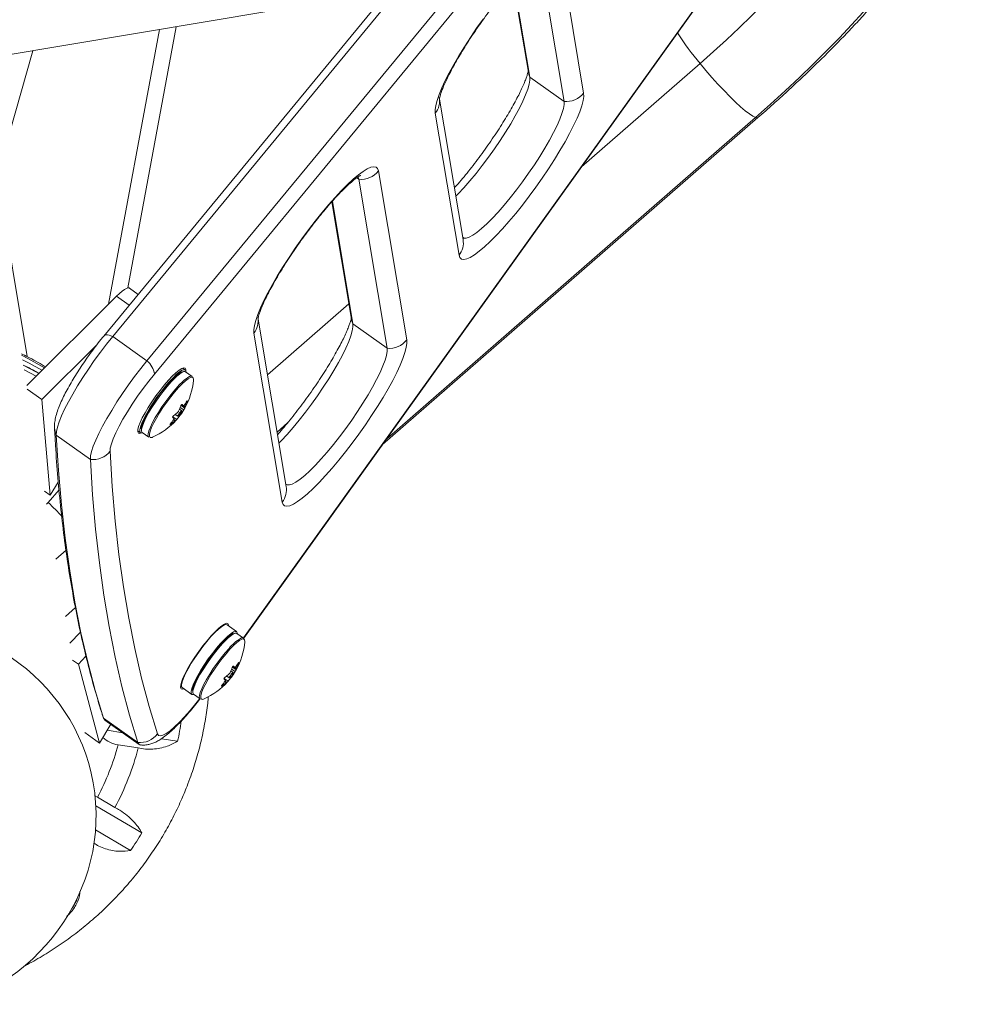
# Model space of a CAD drawing. Units: millimetres. Extents: x -16 to 482, y 0 to 645.
# Drawn here: x 290 to 301, y 96 to 108 of the extents above; entities that cross this region are included whole.
import ezdxf

# ---------------------------------------------------------------- set-up
doc = ezdxf.new("R2010")
doc.units = ezdxf.units.MM
doc.header["$LTSCALE"] = 20
doc.layers.add('CONTOUR', color=7, linetype='Continuous')

msp = doc.modelspace()

# ---------------------------------------------------------------- linework, layer by layer
at = {"layer": 'CONTOUR', "linetype": 'Continuous', "lineweight": 15}
for p, q in [((298.59866, 113.3172), (290.98392, 104.0792)), ((298.70501, 113.31329), (291.09027, 104.07529)), ((299.10497, 113.02792), (291.49023, 103.78992)), ((299.19156, 112.8728), (291.57682, 103.6348)), ((292.61868, 100.54461), (299.40221, 110.01684)), ((292.62208, 100.54185), (299.39836, 110.00395)), ((296.32019, 108.58711), (296.59843, 106.92443)), ((296.09055, 108.48945), (296.36879, 106.82676)), ((295.77494, 108.22577), (295.95186, 107.16852)), ((295.78128, 108.23285), (295.96883, 107.11212)), ((292.96067, 107.88963), (289.44653, 107.30156)), ((291.03967, 104.45298), (291.63551, 107.66787)), ((291.83221, 107.70079), (291.26549, 104.64303)), ((289.70613, 105.84429), (290.15545, 107.42019)), ((297.96107, 107.26965), (296.57469, 106.06111)), ((296.36879, 106.82676), (295.96883, 107.11212)), ((295.18813, 105.20911), (294.91295, 106.85352)), ((294.24494, 102.80794), (298.63738, 106.63696)), ((298.60775, 106.6374), (294.29502, 102.87787)), ((295.14151, 105.02516), (294.86327, 106.68785)), ((290.08944, 103.83841), (289.73615, 105.94958)), ((294.19797, 106.0125), (294.52895, 104.03469)), ((293.96834, 105.91483), (293.94392, 105.93225)), ((293.96834, 105.91483), (294.29931, 103.93702)), ((293.65272, 105.65115), (293.88238, 104.27878)), ((293.65907, 105.65823), (293.89935, 104.22238)), ((291.38666, 104.5678), (291.28522, 104.64018)), ((290.08262, 103.50044), (291.13438, 104.54725)), ((291.13438, 104.54725), (291.28257, 104.44152)), ((293.85269, 104.45621), (292.90003, 103.62576)), ((293.11865, 102.31937), (292.79073, 104.2789)), ((294.29931, 103.93702), (293.89935, 104.22238)), ((293.07202, 102.13542), (292.74105, 104.11323)), ((291.49023, 103.78992), (291.09027, 104.07529)), ((290.26043, 103.33569), (290.89589, 103.96816)), ((290.05179, 103.68464), (290.19344, 103.61075)), ((291.93776, 103.68255), (291.90638, 103.70494)), ((292.01915, 103.60746), (291.94221, 103.66236)), ((290.08982, 103.45742), (290.26043, 103.33569)), ((290.35617, 102.21711), (290.26043, 103.33569)), ((291.96011, 103.31228), (291.95612, 103.31513)), ((291.89749, 103.20474), (291.87088, 103.22373)), ((291.92066, 103.21548), (291.87951, 103.24484)), ((291.88132, 103.16956), (291.88689, 103.16558)), ((291.8887, 103.26802), (291.93288, 103.2365)), ((291.93173, 103.24264), (291.89093, 103.27175)), ((291.89592, 103.27746), (291.91719, 103.26229)), ((291.89594, 103.27748), (291.91702, 103.26245)), ((291.91879, 103.26245), (291.93475, 103.25106)), ((291.79173, 103.135), (291.83784, 103.10211)), ((291.81513, 103.0873), (291.80012, 103.09801)), ((291.82122, 103.09157), (291.80413, 103.10377)), ((291.82158, 103.16292), (291.85211, 103.14114)), ((291.87769, 103.15298), (291.87183, 103.15716)), ((293.13562, 103.06317), (293.01218, 102.95557)), ((291.38202, 102.97), (291.41339, 102.94761)), ((291.43394, 102.94997), (291.51088, 102.89507)), ((291.76268, 103.05073), (291.76687, 103.04774)), ((290.82817, 102.63499), (290.42821, 102.92036)), ((290.45236, 102.37037), (290.35617, 102.21711)), ((290.2894, 102.26475), (290.35617, 102.21711)), ((290.33474, 102.13012), (290.46117, 102.27825)), ((290.31485, 102.11266), (290.33474, 102.13012)), ((290.54287, 101.57095), (290.42299, 101.46645)), ((290.65368, 100.89959), (290.53514, 100.79626)), ((292.30761, 100.63825), (292.30221, 100.62678)), ((292.5385, 100.61883), (292.42631, 100.69888)), ((290.58733, 100.48442), (290.71183, 100.61333)), ((292.25239, 100.57559), (292.24925, 100.57783)), ((292.61989, 100.54375), (292.54296, 100.59864)), ((290.6871, 100.23799), (290.7765, 100.33055)), ((290.62063, 100.28541), (290.6871, 100.23799)), ((290.93296, 99.3151), (290.6871, 100.23799)), ((292.5214, 100.15176), (292.48025, 100.18112)), ((292.48944, 100.2043), (292.53363, 100.17278)), ((292.53247, 100.17892), (292.49167, 100.20803)), ((292.49667, 100.21374), (292.51793, 100.19857)), ((292.49669, 100.21376), (292.51776, 100.19873)), ((292.51953, 100.19873), (292.5355, 100.18734)), ((292.56085, 100.24856), (292.55686, 100.25141)), ((291.92974, 100.10475), (291.92066, 100.0959)), ((291.9588, 100.17075), (291.96195, 100.16851)), ((292.39248, 100.07128), (292.43858, 100.03839)), ((292.42232, 100.0992), (292.45285, 100.07742)), ((292.49823, 100.14103), (292.47163, 100.16001)), ((292.47844, 100.08926), (292.47257, 100.09345)), ((292.48206, 100.10584), (292.48764, 100.10186)), ((291.90195, 99.96394), (292.01414, 99.88389)), ((292.36342, 99.98701), (292.36761, 99.98402)), ((292.41587, 100.02358), (292.40086, 100.03429)), ((292.42196, 100.02785), (292.40487, 100.04005)), ((292.03468, 99.88625), (292.11162, 99.83136)), ((290.97381, 99.62999), (290.98584, 99.60152)), ((290.97381, 99.62997), (290.98275, 99.60654)), ((291.38271, 99.32118), (290.98275, 99.60654)), ((291.06692, 99.53486), (290.93296, 99.3151)), ((290.99805, 99.584), (291.39802, 99.29864)), ((290.76267, 99.43661), (290.93296, 99.3151)), ((291.20587, 99.43573), (291.02386, 99.46422)), ((291.84878, 99.33509), (291.65886, 99.36482)), ((291.15212, 99.29348), (291.38737, 99.25665)), ((290.9121, 98.67998), (290.87699, 98.69699)), ((291.11496, 98.56039), (290.9121, 98.67998)), ((290.89147, 98.58093), (291.42961, 98.2637)), ((291.2979, 98.05685), (290.88805, 98.29846))]:
    msp.add_line(p, q, dxfattribs=at)
at = {"layer": 'CONTOUR', "linetype": 'Continuous', "lineweight": 15, "flags": 128}
for points in [[(299.71896, 109.53162), (299.72257, 109.47313), (299.71524, 109.40646), (299.697, 109.33188), (299.66791, 109.24972), (299.62812, 109.16033), (299.57778, 109.0641), (299.51712, 108.96142), (299.44639, 108.85275), (299.36589, 108.73855), (299.27598, 108.61931), (299.17703, 108.49553), (299.06947, 108.36776), (298.95376, 108.23653), (298.8304, 108.1024), (298.69991, 107.96596), (298.56286, 107.82779), (298.41982, 107.68848), (298.27142, 107.54861), (298.11828, 107.40881), (297.96107, 107.26965)], [(300.77131, 109.42136), (300.77591, 109.35634), (300.76938, 109.28297), (300.75173, 109.2015), (300.72303, 109.11223), (300.68339, 109.01547), (300.63294, 108.91157), (300.57185, 108.80088), (300.50036, 108.68381), (300.4187, 108.56076), (300.32718, 108.43218), (300.2261, 108.29851), (300.11584, 108.16024), (299.99677, 108.01784), (299.86933, 107.87183), (299.73396, 107.72272), (299.59114, 107.57104), (299.44138, 107.41732), (299.28521, 107.26211), (299.12318, 107.10596), (298.95586, 106.94943), (298.78384, 106.79305), (298.60775, 106.6374)], [(294.86327, 106.68785), (294.86192, 106.727), (294.86913, 106.77682), (294.88481, 106.83673), (294.90877, 106.90603), (294.94075, 106.9839), (294.98035, 107.06944), (295.02713, 107.16164), (295.08052, 107.25942), (295.13991, 107.36162), (295.20459, 107.46707), (295.27382, 107.57451), (295.34677, 107.68269), (295.42259, 107.79034)], [(297.96107, 107.26965), (298.02886, 107.18856), (298.09901, 107.10775), (298.17009, 107.02887), (298.24064, 106.95352), (298.30924, 106.88323), (298.37448, 106.81945), (298.43504, 106.76345), (298.48969, 106.7164), (298.53731, 106.67923), (298.57693, 106.65272), (298.60775, 106.6374)], [(295.96883, 107.11212), (295.96961, 107.07566), (295.96165, 107.02834), (295.94507, 106.97086), (295.92009, 106.90406), (295.8871, 106.82891), (295.84657, 106.7465), (295.79908, 106.65805), (295.74534, 106.56483), (295.68613, 106.46821), (295.6223, 106.3696), (295.5548, 106.27043), (295.48461, 106.17215), (295.41274, 106.07619), (295.34025, 105.98396), (295.26819, 105.8968), (295.19762, 105.81597), (295.12956, 105.74266), (295.10335, 105.71577)], [(295.96883, 107.11212), (295.96961, 107.07566), (295.96165, 107.02834), (295.94507, 106.97086), (295.92009, 106.90406), (295.8871, 106.82891), (295.84657, 106.7465), (295.79908, 106.65805), (295.74534, 106.56483), (295.68613, 106.46821), (295.6223, 106.3696), (295.5548, 106.27043), (295.48461, 106.17215), (295.41274, 106.07619), (295.34025, 105.98396), (295.26819, 105.8968), (295.19762, 105.81597), (295.12956, 105.74266), (295.10335, 105.71577)], [(295.95186, 107.16852), (295.95796, 107.14182), (295.96883, 107.11212)], [(296.59843, 106.92443), (296.59978, 106.88528), (296.59257, 106.83546), (296.57689, 106.77555), (296.55293, 106.70625), (296.52095, 106.62837), (296.48134, 106.54283), (296.43457, 106.45064), (296.38118, 106.35286), (296.32179, 106.25065), (296.2571, 106.14521), (296.18788, 106.03777), (296.11493, 105.92959), (296.03911, 105.82194), (295.9613, 105.71608), (295.88243, 105.61326), (295.8034, 105.51467), (295.72516, 105.42148), (295.64862, 105.33478), (295.57467, 105.25558), (295.50418, 105.18481), (295.43798, 105.1233), (295.37685, 105.07178), (295.3215, 105.03084), (295.27258, 105.00097), (295.23066, 104.98252), (295.19623, 104.9757), (295.16971, 104.9806), (295.1514, 104.99715), (295.14151, 105.02516)], [(296.36879, 106.82676), (296.36958, 106.79029), (296.36162, 106.74297), (296.34503, 106.6855), (296.32006, 106.61869), (296.28706, 106.54354), (296.24653, 106.46114), (296.19904, 106.37268), (296.1453, 106.27947), (296.08609, 106.18285), (296.02227, 106.08423), (295.95477, 105.98506), (295.88457, 105.88678), (295.8127, 105.79083), (295.74021, 105.6986), (295.66815, 105.61143), (295.59758, 105.53061), (295.52952, 105.4573), (295.46497, 105.39258), (295.40487, 105.33739), (295.35009, 105.29253), (295.30143, 105.25866), (295.25961, 105.23628), (295.22523, 105.22571), (295.19879, 105.2271), (295.18347, 105.23698)], [(296.36879, 106.82676), (296.36958, 106.79029), (296.36162, 106.74297), (296.34503, 106.6855), (296.32006, 106.61869), (296.28706, 106.54354), (296.24653, 106.46114), (296.19904, 106.37268), (296.1453, 106.27947), (296.08609, 106.18285), (296.02227, 106.08423), (295.95477, 105.98506), (295.88457, 105.88678), (295.8127, 105.79083), (295.74021, 105.6986), (295.66815, 105.61143), (295.59758, 105.53061), (295.52952, 105.4573), (295.46497, 105.39258), (295.40487, 105.33739), (295.35009, 105.29253), (295.30143, 105.25866), (295.25961, 105.23628), (295.22523, 105.22571), (295.19879, 105.2271), (295.18347, 105.23698)], [(298.60775, 106.6374), (298.62913, 106.63358), (298.63739, 106.63697)], [(292.74105, 104.11323), (292.7397, 104.15238), (292.74691, 104.2022), (292.76259, 104.26211), (292.78656, 104.33141), (292.81853, 104.40929), (292.85814, 104.49482), (292.90491, 104.58702), (292.9583, 104.6848), (293.01769, 104.78701), (293.08238, 104.89245), (293.1516, 104.99989), (293.22455, 105.10807), (293.30037, 105.21572), (293.37818, 105.32158), (293.45705, 105.4244), (293.53608, 105.52299), (293.61432, 105.61618), (293.69086, 105.70288), (293.76481, 105.78208), (293.8353, 105.85285), (293.9015, 105.91436), (293.96263, 105.96588), (294.01798, 106.00681), (294.0669, 106.03668), (294.10882, 106.05514), (294.14325, 106.06195), (294.16977, 106.05706), (294.18808, 106.04051), (294.19797, 106.0125)], [(293.95041, 105.94836), (293.95882, 105.93991), (293.96834, 105.91483)], [(293.95635, 105.943), (293.95882, 105.93991), (293.96834, 105.91483)], [(291.13438, 104.54725), (291.16787, 104.57908), (291.1984, 104.60499), (291.22545, 104.62455), (291.24854, 104.6374), (291.2673, 104.64333), (291.28139, 104.64225), (291.28522, 104.64018)], [(293.89935, 104.22238), (293.90013, 104.18592), (293.89217, 104.1386), (293.87558, 104.08112), (293.85061, 104.01432), (293.81762, 103.93917), (293.77708, 103.85677), (293.7296, 103.76831), (293.67586, 103.67509), (293.61664, 103.57847), (293.55282, 103.47986), (293.48532, 103.38069), (293.41512, 103.28241), (293.34325, 103.18645), (293.27076, 103.09422), (293.19871, 103.00706), (293.12814, 102.92623), (293.06008, 102.85292), (293.03386, 102.82603)], [(293.89935, 104.22238), (293.90013, 104.18592), (293.89217, 104.1386), (293.87558, 104.08112), (293.85061, 104.01432), (293.81762, 103.93917), (293.77708, 103.85677), (293.7296, 103.76831), (293.67586, 103.67509), (293.61664, 103.57847), (293.55282, 103.47986), (293.48532, 103.38069), (293.41512, 103.28241), (293.34325, 103.18645), (293.27076, 103.09422), (293.19871, 103.00706), (293.12814, 102.92623), (293.06008, 102.85292), (293.03386, 102.82603)], [(293.88238, 104.27878), (293.88847, 104.25208), (293.89935, 104.22238)], [(290.98391, 104.0792), (290.98769, 104.08302), (290.99802, 104.08901), (291.0114, 104.0921), (291.02762, 104.09225), (291.04639, 104.08946), (291.06739, 104.08377), (291.09027, 104.07529)], [(290.42821, 102.92036), (290.43081, 102.96126), (290.44221, 103.01285), (290.46223, 103.07438), (290.49058, 103.14495), (290.52683, 103.2235), (290.57046, 103.30889), (290.62083, 103.39986), (290.67719, 103.49507), (290.73872, 103.59313), (290.80451, 103.69258), (290.87359, 103.79197), (290.94494, 103.88984), (291.01752, 103.98474), (291.09027, 104.07529)], [(290.42821, 102.92036), (290.43081, 102.96126), (290.44221, 103.01285), (290.46223, 103.07438), (290.49058, 103.14495), (290.52683, 103.2235), (290.57046, 103.30889), (290.62083, 103.39986), (290.67719, 103.49507), (290.73872, 103.59313), (290.80451, 103.69258), (290.87359, 103.79197), (290.94494, 103.88984), (291.01752, 103.98474), (291.09027, 104.07529)], [(294.52895, 104.03469), (294.53029, 103.99554), (294.52309, 103.94572), (294.50741, 103.88581), (294.48344, 103.81651), (294.45147, 103.73863), (294.41186, 103.65309), (294.36509, 103.5609), (294.31169, 103.46312), (294.25231, 103.36091), (294.18762, 103.25547), (294.1184, 103.14803), (294.04545, 103.03985), (293.96962, 102.9322), (293.89182, 102.82634), (293.81294, 102.72352), (293.73392, 102.62493), (293.65568, 102.53174), (293.57913, 102.44504), (293.50519, 102.36584), (293.4347, 102.29507), (293.3685, 102.23356), (293.30737, 102.18204), (293.25201, 102.1411), (293.20309, 102.11123), (293.16117, 102.09278), (293.12675, 102.08596), (293.10023, 102.09086), (293.08191, 102.10741), (293.07202, 102.13542)], [(294.29931, 103.93702), (294.30009, 103.90055), (294.29213, 103.85324), (294.27554, 103.79576), (294.25057, 103.72896), (294.21758, 103.6538), (294.17704, 103.5714), (294.12956, 103.48294), (294.07582, 103.38973), (294.01661, 103.29311), (293.95278, 103.19449), (293.88528, 103.09532), (293.81508, 102.99704), (293.74322, 102.90109), (293.67073, 102.80886), (293.59867, 102.72169), (293.5281, 102.64087), (293.46004, 102.56756), (293.39549, 102.50284), (293.33538, 102.44765), (293.28061, 102.40279), (293.23195, 102.36893), (293.19012, 102.34654), (293.15574, 102.33597), (293.1293, 102.33736), (293.11398, 102.34724)], [(294.29931, 103.93702), (294.30009, 103.90055), (294.29213, 103.85324), (294.27554, 103.79576), (294.25057, 103.72896), (294.21758, 103.6538), (294.17704, 103.5714), (294.12956, 103.48294), (294.07582, 103.38973), (294.01661, 103.29311), (293.95278, 103.19449), (293.88528, 103.09532), (293.81508, 102.99704), (293.74322, 102.90109), (293.67073, 102.80886), (293.59867, 102.72169), (293.5281, 102.64087), (293.46004, 102.56756), (293.39549, 102.50284), (293.33538, 102.44765), (293.28061, 102.40279), (293.23195, 102.36893), (293.19012, 102.34654), (293.15574, 102.33597), (293.1293, 102.33736), (293.11398, 102.34724)], [(290.29144, 103.70828), (290.10218, 103.81409), (290.0234, 103.85431)], [(290.26129, 103.67827), (290.11103, 103.76117), (290.03226, 103.80139)], [(290.82817, 102.63499), (290.83078, 102.67589), (290.84217, 102.72749), (290.86219, 102.78902), (290.89054, 102.85958), (290.92679, 102.93813), (290.97043, 103.02352), (291.02079, 103.11449), (291.07715, 103.20971), (291.13868, 103.30776), (291.20447, 103.40722), (291.27355, 103.50661), (291.3449, 103.60448), (291.41749, 103.69938), (291.49023, 103.78992)], [(290.82817, 102.63499), (290.83078, 102.67589), (290.84217, 102.72749), (290.86219, 102.78902), (290.89054, 102.85958), (290.92679, 102.93813), (290.97043, 103.02352), (291.02079, 103.11449), (291.07715, 103.20971), (291.13868, 103.30776), (291.20447, 103.40722), (291.27355, 103.50661), (291.3449, 103.60448), (291.41749, 103.69938), (291.49023, 103.78992)], [(290.04294, 103.73756), (290.19087, 103.66023), (290.22442, 103.64158)], [(291.57682, 103.6348), (291.51031, 103.55167), (291.44417, 103.46414), (291.37971, 103.37396), (291.31823, 103.28294), (291.26095, 103.19288), (291.20902, 103.1056), (291.16347, 103.02285), (291.12523, 102.94627), (291.09506, 102.8774), (291.07356, 102.81763), (291.06115, 102.76813), (291.0581, 102.72992)], [(291.38268, 102.95787), (291.38347, 102.98421), (291.39276, 103.02087), (291.41028, 103.06673), (291.43548, 103.1204), (291.46761, 103.18025), (291.50569, 103.24447), (291.54856, 103.31109), (291.59491, 103.3781), (291.64335, 103.44346), (291.6924, 103.50518), (291.74056, 103.56139), (291.78638, 103.61038), (291.82846, 103.65067), (291.86553, 103.68102), (291.89645, 103.70051), (291.92029, 103.70856), (291.93633, 103.70492), (291.94407, 103.6897), (291.94446, 103.67289)], [(291.94653, 103.65928), (291.94627, 103.66417), (291.93986, 103.68076), (291.92505, 103.68575), (291.90233, 103.67897), (291.87241, 103.66065), (291.83625, 103.63136), (291.79499, 103.59203), (291.74993, 103.54391), (291.70252, 103.48853), (291.65425, 103.42765), (291.60666, 103.36319), (291.56126, 103.29721), (291.51948, 103.2318), (291.48266, 103.16902), (291.45196, 103.11089), (291.42836, 103.05923), (291.4126, 103.01569), (291.40519, 102.98166), (291.40635, 102.9582), (291.41607, 102.94607), (291.43402, 102.94565), (291.43826, 102.94689)], [(291.75726, 103.54243), (291.71181, 103.49051), (291.66514, 103.43262), (291.61882, 103.37073), (291.57443, 103.30694), (291.53349, 103.24343), (291.49738, 103.18235), (291.46735, 103.1258), (291.4444, 103.0757), (291.42933, 103.03374), (291.42264, 103.00137), (291.42231, 102.99413)], [(291.77278, 103.54193), (291.72703, 103.48972), (291.68002, 103.43162), (291.63328, 103.36948), (291.58829, 103.30531), (291.54651, 103.24116), (291.50929, 103.1791), (291.4778, 103.12113), (291.45308, 103.0691), (291.43591, 103.0247), (291.42685, 102.98934), (291.42589, 102.98211)], [(292.03038, 103.58835), (292.03034, 103.58843), (292.01866, 103.59679), (291.99916, 103.59379), (291.97248, 103.57955), (291.93946, 103.55451), (291.90118, 103.51949), (291.85887, 103.4756)], [(292.03356, 103.56416), (292.03383, 103.569), (292.03038, 103.58835)], [(291.84972, 103.48704), (291.80397, 103.43483), (291.75696, 103.37672), (291.71022, 103.31458), (291.66523, 103.25041), (291.62345, 103.18627), (291.58623, 103.12421), (291.55474, 103.06624), (291.53002, 103.01421), (291.51285, 102.9698), (291.50378, 102.93444), (291.50283, 102.92721)], [(291.85887, 103.4756), (291.81387, 103.42426), (291.76765, 103.36711), (291.72168, 103.30601), (291.67744, 103.2429), (291.63635, 103.17981), (291.59974, 103.11879), (291.56878, 103.06177), (291.54447, 103.01061), (291.52758, 102.96694), (291.51867, 102.93217), (291.51781, 102.90864)], [(291.86723, 103.15189), (291.8763, 103.16276), (291.88515, 103.17518), (291.89241, 103.18725), (291.89699, 103.19715), (291.8982, 103.20336), (291.89584, 103.20495), (291.89028, 103.20165), (291.88236, 103.19399), (291.87329, 103.18312), (291.86445, 103.17071), (291.85718, 103.15863), (291.8526, 103.14873), (291.85139, 103.14252), (291.85375, 103.14094), (291.85931, 103.14423), (291.86723, 103.15189)], [(291.42471, 102.94441), (291.40646, 102.939), (291.39042, 102.94265), (291.38268, 102.95787)], [(290.98275, 99.60654), (290.88556, 99.92815), (290.79725, 100.2615), (290.71782, 100.60654), (290.64729, 100.96325), (290.58565, 101.33158), (290.53292, 101.7115), (290.4891, 102.10296), (290.45419, 102.50593), (290.42821, 102.92036)], [(290.98275, 99.60654), (290.88556, 99.92815), (290.79725, 100.2615), (290.71782, 100.60654), (290.64729, 100.96325), (290.58565, 101.33158), (290.53292, 101.7115), (290.4891, 102.10296), (290.45419, 102.50593), (290.42821, 102.92036)], [(291.51781, 102.90864), (291.51801, 102.90741), (291.52538, 102.89364)], [(291.0581, 102.72992), (291.08404, 102.31613), (291.11889, 101.91378), (291.16264, 101.52293), (291.21529, 101.1436), (291.27684, 100.77583), (291.34726, 100.41968), (291.42657, 100.07517), (291.51475, 99.74234), (291.61178, 99.42123)], [(291.38271, 99.32118), (291.28553, 99.64279), (291.19721, 99.97613), (291.11778, 100.32117), (291.04725, 100.67788), (290.98561, 101.04621), (290.93288, 101.42613), (290.88906, 101.8176), (290.85415, 102.22056), (290.82817, 102.63499)], [(291.38271, 99.32118), (291.28553, 99.64279), (291.19721, 99.97613), (291.11778, 100.32117), (291.04725, 100.67788), (290.98561, 101.04621), (290.93288, 101.42613), (290.88906, 101.8176), (290.85415, 102.22056), (290.82817, 102.63499)], [(291.88344, 99.96549), (291.88422, 99.99183), (291.89351, 100.02849), (291.91103, 100.07435), (291.93623, 100.12802), (291.96836, 100.18788), (292.00644, 100.25209), (292.04931, 100.31871), (292.09567, 100.38572), (292.1441, 100.45108), (292.19315, 100.5128), (292.24131, 100.56902), (292.28713, 100.61801), (292.32921, 100.65829), (292.36628, 100.68864), (292.3972, 100.70814), (292.42105, 100.71619), (292.43708, 100.71255), (292.44482, 100.69732), (292.44549, 100.68519)], [(292.42631, 100.69888), (292.41361, 100.70207), (292.39089, 100.6953), (292.36097, 100.67697), (292.3248, 100.64768), (292.28354, 100.60835), (292.23849, 100.56024), (292.19107, 100.50486), (292.14281, 100.44398), (292.09522, 100.37952), (292.04981, 100.31354), (292.00804, 100.24812), (291.97121, 100.18535), (291.94051, 100.12721), (291.91691, 100.07556), (291.90115, 100.03202), (291.89374, 99.99798), (291.89491, 99.97453), (291.90195, 99.96394)], [(292.54727, 100.59556), (292.54702, 100.60045), (292.5406, 100.61704), (292.5258, 100.62203), (292.50307, 100.61525), (292.47316, 100.59693), (292.43699, 100.56764), (292.39573, 100.52831), (292.35068, 100.48019), (292.30326, 100.42481), (292.255, 100.36393), (292.20741, 100.29948), (292.162, 100.23349), (292.12023, 100.16808), (292.0834, 100.10531), (292.0527, 100.04717), (292.0291, 99.99551), (292.01334, 99.95197), (292.00593, 99.91794), (292.0071, 99.89448), (292.01681, 99.88235), (292.03476, 99.88193), (292.039, 99.88317)], [(292.63113, 100.52463), (292.63108, 100.52472), (292.6194, 100.53307), (292.5999, 100.53008), (292.57322, 100.51583), (292.54021, 100.49079), (292.50193, 100.45577), (292.45961, 100.41188)], [(292.63431, 100.50044), (292.63458, 100.50528), (292.63113, 100.52463)], [(292.358, 100.47871), (292.31256, 100.42679), (292.26588, 100.3689), (292.21956, 100.30701), (292.17517, 100.24322), (292.13423, 100.17971), (292.09813, 100.11864), (292.06809, 100.06208), (292.04514, 100.01198), (292.03007, 99.97002), (292.02338, 99.93765), (292.02305, 99.93041)], [(292.37352, 100.47821), (292.32777, 100.426), (292.28077, 100.3679), (292.23402, 100.30576), (292.18903, 100.24159), (292.14726, 100.17744), (292.11003, 100.11538), (292.07855, 100.05741), (292.05382, 100.00539), (292.03665, 99.96098), (292.02759, 99.92562), (292.02663, 99.91839)], [(292.45046, 100.42332), (292.40471, 100.37111), (292.3577, 100.313), (292.31096, 100.25087), (292.26597, 100.18669), (292.2242, 100.12255), (292.18697, 100.06049), (292.15549, 100.00252), (292.13076, 99.95049), (292.11359, 99.90609), (292.10453, 99.87073), (292.10357, 99.86349)], [(292.45961, 100.41188), (292.41462, 100.36054), (292.36839, 100.3034), (292.32242, 100.24229), (292.27818, 100.17918), (292.2371, 100.11609), (292.20048, 100.05507), (292.16953, 99.99806), (292.14521, 99.94689), (292.12833, 99.90322), (292.11941, 99.86845), (292.11855, 99.84492)], [(292.46798, 100.08817), (292.47705, 100.09904), (292.48589, 100.11146), (292.49315, 100.12353), (292.49774, 100.13343), (292.49894, 100.13965), (292.49658, 100.14123), (292.49102, 100.13794), (292.4831, 100.13027), (292.47403, 100.11941), (292.46519, 100.10699), (292.45793, 100.09491), (292.45334, 100.08501), (292.45214, 100.0788), (292.4545, 100.07722), (292.46006, 100.08051), (292.46798, 100.08817)], [(291.92113, 99.95025), (291.90721, 99.94663), (291.89118, 99.95027), (291.88344, 99.96549)], [(291.61178, 99.42123), (291.62424, 99.40324), (291.6458, 99.39802), (291.67603, 99.40568), (291.71432, 99.42606), (291.7599, 99.45876), (291.81187, 99.50311), (291.86918, 99.55824), (291.93068, 99.62304), (291.99516, 99.69622), (292.06131, 99.7763), (292.1071, 99.83458)], [(292.11855, 99.84492), (292.11875, 99.84369), (292.12613, 99.82992)], [(290.99805, 99.584), (290.99566, 99.58587), (290.98275, 99.60654)], [(290.99805, 99.584), (290.99566, 99.58587), (290.98275, 99.60654)]]:
    msp.add_lwpolyline(points, dxfattribs=at)
at = {"layer": 'CONTOUR', "linetype": 'Continuous', "lineweight": 15}
for centre, radius, start, end in [((300.26544, 109.2249), 3.02211, 211.849804, 220.314365), ((294.67597, 106.83321), 0.23709, 322.185775, 9.367289), ((296.39605, 107.08145), 0.25615, 263.890436, 322.1912), ((293.9956, 106.16952), 0.25615, 263.890436, 322.1912), ((294.9535, 105.1707), 0.23776, 322.256241, 9.297712), ((292.55375, 104.25859), 0.23709, 322.185775, 9.367289), ((294.32657, 104.19171), 0.25615, 263.890436, 322.1912), ((291.33956, 103.60409), 0.23924, 7.373979, 50.964441), ((292.17894, 103.20889), 0.52524, 120.968781, 140.649506), ((291.92845, 103.62823), 0.0368, 68.036888, 122.513034), ((292.25588, 103.154), 0.52524, 120.968781, 140.649506), ((291.23326, 103.63067), 0.80307, 330.373773, 355.249371), ((292.00539, 103.57333), 0.0368, 68.036888, 122.513034), ((291.4829, 103.6009), 0.55281, 322.793761, 329.041401), ((291.3145, 103.54386), 0.68589, 334.729998, 340.267266), ((291.43851, 103.64285), 0.61406, 306.430266, 312.2551), ((291.23326, 103.63067), 0.80307, 318.272624, 328.471027), ((291.24037, 103.49374), 0.68589, 334.729998, 340.267266), ((291.4466, 103.49986), 0.55281, 322.793761, 329.041401), ((291.6111, 102.98769), 0.41119, 41.927849, 45.095965), ((291.92436, 103.23807), 0.00867, 349.523374, 31.802161), ((291.23326, 103.63067), 0.80307, 293.736566, 318.272624), ((291.2833, 103.46938), 0.63641, 319.015705, 324.836477), ((291.40221, 103.5418), 0.61406, 306.430266, 312.2551), ((291.50068, 102.83653), 0.41119, 41.927849, 45.095965), ((291.81393, 103.08691), 0.00867, 349.523374, 31.802161), ((291.35742, 103.5195), 0.63641, 319.015705, 324.836477), ((290.63797, 103.01432), 0.22985, 182.26531, 204.130196), ((291.45461, 102.97222), 0.03037, 161.005484, 227.104894), ((291.53155, 102.91733), 0.03037, 161.005484, 227.104894), ((291.53948, 102.91874), 0.02879, 240.680909, 306.289269), ((290.85772, 102.88935), 0.25607, 263.374046, 321.492131), ((292.88402, 102.28096), 0.23776, 322.256241, 9.297712), ((288.31764, 99.9815), 2.94707, 42.260563, 46.808307), ((292.77968, 100.14517), 0.52524, 120.968781, 140.649506), ((292.85662, 100.09028), 0.52524, 120.968781, 140.649506), ((292.52919, 100.56451), 0.0368, 68.036888, 122.513034), ((292.60613, 100.50961), 0.0368, 68.036888, 122.513034), ((291.834, 100.56695), 0.80307, 330.373773, 355.249371), ((291.84112, 100.43002), 0.68589, 334.729998, 340.267266), ((292.21184, 99.92397), 0.41119, 41.927849, 45.095965), ((292.08365, 100.53718), 0.55281, 322.793761, 329.041401), ((292.5251, 100.17435), 0.00867, 349.523374, 31.802161), ((291.91524, 100.48014), 0.68589, 334.729998, 340.267266), ((292.10142, 99.77281), 0.41119, 41.927849, 45.095965), ((292.03926, 100.57913), 0.61406, 306.430266, 312.2551), ((291.834, 100.56695), 0.80307, 318.272624, 328.471027), ((291.95816, 100.45578), 0.63641, 319.015705, 324.836477), ((292.04734, 100.43614), 0.55281, 322.793761, 329.041401), ((291.834, 100.56695), 0.80307, 293.736566, 318.272624), ((291.88404, 100.40566), 0.63641, 319.015705, 324.836477), ((292.00296, 100.47808), 0.61406, 306.430266, 312.2551), ((292.41468, 100.02319), 0.00867, 349.523374, 31.802161), ((292.05536, 99.9085), 0.03037, 161.005484, 227.104894), ((292.13229, 99.85361), 0.03037, 161.005484, 227.104894), ((292.14022, 99.85502), 0.02879, 240.680909, 306.289269), ((288.39883, 100.07398), 3.52819, 347.911286, 351.849038), ((291.40797, 99.5756), 0.25568, 264.330199, 322.857705), ((288.32301, 100.04664), 2.92765, 332.172505, 345.09254), ((288.33279, 100.05031), 3.15601, 331.829927, 345.435117), ((291.42089, 99.33101), 0.03943, 194.440295, 266.765634), ((291.42205, 99.33211), 0.04083, 195.533291, 277.479241), ((288.28564, 100.12017), 3.65117, 325.589908, 329.438716), ((290.25538, 97.64457), 0.44492, 323.061285, 342.920385)]:
    msp.add_arc(centre, radius, start, end, dxfattribs=at)
msp.add_ellipse((288.45993, 98.42669), major_axis=(2.40441, 0.40236), ratio=0.94871795, start_param=3.14159265, end_param=7.79064459, dxfattribs=at)
for points, knots in [([(298.63738, 106.63696), (298.66781, 106.6636), (298.75608, 106.74086), (298.89973, 106.86962), (299.06679, 107.02317), (299.22974, 107.17714), (299.38825, 107.33117), (299.54191, 107.48492), (299.69036, 107.63808), (299.83326, 107.79037), (299.97029, 107.94157), (300.10116, 108.09147), (300.22563, 108.23996), (300.34346, 108.38703), (300.45448, 108.53276), (300.55853, 108.67745), (300.65547, 108.82162), (300.74516, 108.96615), (300.8273, 109.11229), (300.90115, 109.26158), (300.96133, 109.40624), (301.00638, 109.54228), (301.03675, 109.66511), (301.05555, 109.78045), (301.06367, 109.89057), (301.06284, 109.99945), (301.05289, 110.07301), (301.04786, 110.11015)], [0, 0, 0, 0, 0.02150542, 0.06237593, 0.10328737, 0.1442603, 0.1853133, 0.22646774, 0.26774872, 0.30918632, 0.35081732, 0.39268742, 0.43485447, 0.47739288, 0.5203999, 0.56400435, 0.60837816, 0.6537489, 0.70040139, 0.74861699, 0.79836738, 0.84010549, 0.8773864, 0.9109882, 0.94181937, 0.97061995, 1, 1, 1, 1]), ([(294.91143, 106.85353), (294.91143, 106.85343), (294.91143, 106.85171), (294.91179, 106.85849), (294.91493, 106.87404), (294.92226, 106.90202), (294.93507, 106.9408), (294.95424, 106.99065), (294.98023, 107.05065), (295.01311, 107.11979), (295.05267, 107.19679), (295.09847, 107.28034), (295.14998, 107.36912), (295.20654, 107.46184), (295.26748, 107.55722), (295.33203, 107.65402), (295.39942, 107.75101), (295.46882, 107.84699), (295.53938, 107.94077), (295.61022, 108.03119), (295.68045, 108.11715), (295.74912, 108.19758), (295.8153, 108.27143), (295.87797, 108.33775), (295.93607, 108.3956), (295.98845, 108.44415), (296.03376, 108.48269), (296.06927, 108.50974), (296.09394, 108.52626), (296.10909, 108.53468), (296.11092, 108.53545), (296.11176, 108.53581)], [0, 0, 0, 0, 0.00139894, 0.02526942, 0.05160636, 0.08065242, 0.11229489, 0.1461737, 0.18182761, 0.21881298, 0.25676344, 0.29540126, 0.33452455, 0.37398838, 0.41368763, 0.45354392, 0.49349609, 0.53349331, 0.5734849, 0.61341554, 0.65323466, 0.69288151, 0.73227839, 0.77132107, 0.80986514, 0.84770654, 0.88455679, 0.92001923, 0.94957281, 0.97660835, 1, 1, 1, 1]), ([(295.95032, 107.18679), (295.95032, 107.18689), (295.95032, 107.18861), (295.94996, 107.18184), (295.94683, 107.16628), (295.93949, 107.1383), (295.92669, 107.09952), (295.90752, 107.04968), (295.88153, 106.98967), (295.84864, 106.92053), (295.80909, 106.84353), (295.76328, 106.75998), (295.71178, 106.6712), (295.65521, 106.57848), (295.59428, 106.4831), (295.52972, 106.3863), (295.46234, 106.28931), (295.39294, 106.19333), (295.32238, 106.09957), (295.2515, 106.00906), (295.18141, 105.92342), (295.12617, 105.8582), (295.09545, 105.82413), (295.08682, 105.81455)], [0, 0, 0, 0, 0.00197481, 0.03567152, 0.07285002, 0.11385283, 0.15852086, 0.20634582, 0.2566766, 0.30888692, 0.36245962, 0.41700262, 0.47223094, 0.52793998, 0.58398135, 0.64024441, 0.69664281, 0.75310481, 0.80955885, 0.86592687, 0.92213745, 0.97810486, 1, 1, 1, 1]), ([(292.78922, 104.27891), (292.78922, 104.27882), (292.78922, 104.27709), (292.78958, 104.28387), (292.79271, 104.29943), (292.80004, 104.3274), (292.81285, 104.36618), (292.83202, 104.41603), (292.85801, 104.47603), (292.89089, 104.54517), (292.93045, 104.62217), (292.97625, 104.70572), (293.02776, 104.7945), (293.08433, 104.88722), (293.14526, 104.98261), (293.20981, 105.0794), (293.2772, 105.17639), (293.3466, 105.27237), (293.41716, 105.36615), (293.48801, 105.45658), (293.55823, 105.54254), (293.6269, 105.62296), (293.69308, 105.69681), (293.75575, 105.76313), (293.81385, 105.82098), (293.86623, 105.86954), (293.91154, 105.90808), (293.94705, 105.93512), (293.97173, 105.95164), (293.98687, 105.96007), (293.9887, 105.96083), (293.98955, 105.96119)], [0, 0, 0, 0, 0.00139894, 0.02526942, 0.05160636, 0.08065242, 0.11229489, 0.1461737, 0.18182761, 0.21881298, 0.25676344, 0.29540126, 0.33452455, 0.37398838, 0.41368763, 0.45354392, 0.49349609, 0.53349331, 0.5734849, 0.61341554, 0.65323466, 0.69288151, 0.73227839, 0.77132107, 0.80986514, 0.84770654, 0.88455679, 0.92001923, 0.94957281, 0.97660835, 1, 1, 1, 1]), ([(293.88084, 104.29705), (293.88084, 104.29715), (293.88084, 104.29887), (293.88048, 104.2921), (293.87734, 104.27654), (293.87001, 104.24856), (293.8572, 104.20979), (293.83803, 104.15994), (293.81204, 104.09993), (293.77916, 104.03079), (293.7396, 103.9538), (293.6938, 103.87024), (293.64229, 103.78146), (293.58573, 103.68874), (293.52479, 103.59336), (293.46024, 103.49656), (293.39285, 103.39957), (293.32345, 103.30359), (293.2529, 103.20983), (293.18202, 103.11932), (293.11192, 103.03369), (293.05668, 102.96846), (293.02597, 102.93439), (293.01733, 102.92481)], [0, 0, 0, 0, 0.00197481, 0.03567152, 0.07285002, 0.11385283, 0.15852086, 0.20634582, 0.2566766, 0.30888692, 0.36245962, 0.41700262, 0.47223094, 0.52793998, 0.58398135, 0.64024441, 0.69664281, 0.75310481, 0.80955885, 0.86592687, 0.92213745, 0.97810486, 1, 1, 1, 1]), ([(290.98392, 104.0792), (290.97285, 104.06566), (290.94067, 104.02629), (290.88737, 103.95791), (290.82502, 103.87402), (290.76451, 103.78841), (290.70658, 103.70222), (290.65191, 103.61639), (290.60115, 103.53188), (290.55485, 103.44941), (290.51347, 103.36947), (290.47734, 103.29198), (290.44665, 103.21569), (290.42412, 103.14461), (290.41102, 103.07997), (290.40731, 103.03316), (290.40823, 103.00801), (290.40843, 103.00249)], [0, 0, 0, 0, 0.03777275, 0.10987127, 0.18167526, 0.25333069, 0.32501408, 0.39686238, 0.46908672, 0.54196651, 0.61592358, 0.6916742, 0.77059252, 0.85571329, 0.92742401, 0.98408441, 1, 1, 1, 1]), ([(290.30158, 103.71838), (290.29663, 103.72154), (290.22927, 103.76457), (290.13554, 103.81643), (290.04457, 103.8606), (290.02038, 103.87235)], [0, 0, 0, 0, 0.05507139, 0.74876103, 1, 1, 1, 1]), ([(290.22549, 103.64264), (290.21006, 103.65177), (290.15078, 103.68685), (290.08862, 103.71703), (290.04264, 103.73935)], [0, 0, 0, 0, 0.260255946, 1, 1, 1, 1]), ([(291.89381, 103.66044), (291.88467, 103.65549), (291.86583, 103.64531), (291.83154, 103.61743), (291.7952, 103.58349), (291.76973, 103.55633), (291.75824, 103.54407)], [0, 0, 0, 0, 0.25381984, 0.52289092, 0.78463416, 1, 1, 1, 1]), ([(291.95696, 103.31652), (291.95769, 103.31768), (291.95916, 103.31999), (291.96087, 103.32175), (291.96195, 103.32194), (291.96226, 103.32048), (291.9618, 103.31759), (291.96092, 103.31456), (291.96025, 103.31268), (291.96011, 103.31228)], [0, 0, 0, 0, 0.16177675, 0.32364591, 0.48328487, 0.64080248, 0.79804278, 0.95691556, 1, 1, 1, 1]), ([(291.85143, 103.18834), (291.85254, 103.18945), (291.85476, 103.19165), (291.85792, 103.19595), (291.85976, 103.19912), (291.86053, 103.20074), (291.86063, 103.20094)], [0, 0, 0, 0, 0.318807277, 0.637669207, 0.955528381, 1, 1, 1, 1]), ([(291.88599, 103.26216), (291.88662, 103.26373), (291.88788, 103.26687), (291.89063, 103.27153), (291.89362, 103.27547), (291.89658, 103.27826), (291.89916, 103.27964), (291.90066, 103.27954), (291.90124, 103.27904), (291.90137, 103.27893)], [0, 0, 0, 0, 0.16177675, 0.32364591, 0.48328487, 0.64080248, 0.79804278, 0.95691556, 1, 1, 1, 1]), ([(291.91702, 103.26245), (291.91741, 103.26224), (291.9182, 103.26184), (291.9203, 103.26324), (291.92209, 103.26518), (291.92308, 103.26646), (291.9232, 103.26662)], [0, 0, 0, 0, 0.31880728, 0.63766921, 0.95552838, 1, 1, 1, 1]), ([(291.93288, 103.2365), (291.93276, 103.23625), (291.93251, 103.23575), (291.93104, 103.23315), (291.92895, 103.22953), (291.92642, 103.22519), (291.92375, 103.22066), (291.92181, 103.21741), (291.92086, 103.21582), (291.92066, 103.21548)], [0, 0, 0, 0, 0.16177675, 0.32364591, 0.48328487, 0.64080248, 0.79804278, 0.95691556, 1, 1, 1, 1]), ([(291.93475, 103.25106), (291.93413, 103.24969), (291.93287, 103.24695), (291.93183, 103.24405), (291.93163, 103.24292), (291.93172, 103.24267), (291.93173, 103.24264)], [0, 0, 0, 0, 0.31880728, 0.63766921, 0.95552838, 1, 1, 1, 1]), ([(291.79094, 103.12777), (291.79061, 103.12834), (291.78995, 103.12949), (291.79056, 103.13271), (291.7923, 103.13658), (291.79505, 103.14076), (291.79847, 103.14475), (291.8013, 103.14737), (291.80284, 103.14854), (291.80317, 103.14879)], [0, 0, 0, 0, 0.161776752, 0.323645911, 0.483284869, 0.640802477, 0.79804278, 0.956915561, 1, 1, 1, 1]), ([(291.80357, 103.10286), (291.80438, 103.1041), (291.806, 103.10658), (291.80706, 103.10947), (291.80697, 103.11081), (291.80664, 103.11123), (291.80659, 103.11128)], [0, 0, 0, 0, 0.31880728, 0.63766921, 0.95552838, 1, 1, 1, 1]), ([(291.8213, 103.09148), (291.82109, 103.09155), (291.82067, 103.09169), (291.81858, 103.09029), (291.81651, 103.08855), (291.81528, 103.08744), (291.81513, 103.0873)], [0, 0, 0, 0, 0.31880728, 0.63766921, 0.95552838, 1, 1, 1, 1]), ([(291.83784, 103.10211), (291.83675, 103.10086), (291.83458, 103.09837), (291.83096, 103.09432), (291.82762, 103.09064), (291.82489, 103.08768), (291.82306, 103.08578), (291.82245, 103.08523), (291.82246, 103.08532), (291.82246, 103.08533)], [0, 0, 0, 0, 0.16177675, 0.32364591, 0.48328487, 0.64080248, 0.79804278, 0.95691556, 1, 1, 1, 1]), ([(291.88689, 103.16558), (291.88597, 103.16435), (291.88411, 103.16188), (291.88097, 103.15758), (291.87884, 103.15461), (291.87782, 103.15316), (291.87769, 103.15298)], [0, 0, 0, 0, 0.31880728, 0.63766921, 0.95552838, 1, 1, 1, 1]), ([(290.40843, 103.00249), (290.41213, 102.93448), (290.42292, 102.73668), (290.44662, 102.41626), (290.48207, 102.04439), (290.52531, 101.68214), (290.57622, 101.3294), (290.63483, 100.98626), (290.70117, 100.65276), (290.7752, 100.32894), (290.85701, 100.01494), (290.92476, 99.78389), (290.96509, 99.65733), (290.97381, 99.62999)], [0, 0, 0, 0, 0.05351761, 0.15565852, 0.25779685, 0.35992517, 0.46203572, 0.5641192, 0.66616464, 0.76815925, 0.87008835, 0.97193545, 1, 1, 1, 1]), ([(291.76687, 103.04774), (291.76568, 103.04691), (291.7633, 103.04525), (291.76072, 103.0441), (291.7593, 103.04416), (291.75921, 103.04547), (291.76042, 103.04782), (291.7622, 103.05021), (291.76345, 103.05167), (291.76372, 103.05199)], [0, 0, 0, 0, 0.161776752, 0.323645911, 0.483284869, 0.640802477, 0.79804278, 0.956915561, 1, 1, 1, 1]), ([(292.49455, 100.59672), (292.48541, 100.59178), (292.46657, 100.5816), (292.43229, 100.55371), (292.39595, 100.51977), (292.37048, 100.49261), (292.35898, 100.48035)], [0, 0, 0, 0, 0.25381984, 0.52289092, 0.78463416, 1, 1, 1, 1]), ([(292.48673, 100.19844), (292.48736, 100.20001), (292.48863, 100.20315), (292.49138, 100.20782), (292.49437, 100.21175), (292.49732, 100.21454), (292.4999, 100.21592), (292.5014, 100.21582), (292.50199, 100.21532), (292.50211, 100.21521)], [0, 0, 0, 0, 0.16177675, 0.32364591, 0.48328487, 0.64080248, 0.79804278, 0.95691556, 1, 1, 1, 1]), ([(292.51776, 100.19873), (292.51816, 100.19852), (292.51894, 100.19812), (292.52104, 100.19952), (292.52283, 100.20146), (292.52382, 100.20275), (292.52394, 100.2029)], [0, 0, 0, 0, 0.31880728, 0.63766921, 0.95552838, 1, 1, 1, 1]), ([(292.53363, 100.17278), (292.5335, 100.17253), (292.53325, 100.17203), (292.53178, 100.16943), (292.52969, 100.16581), (292.52716, 100.16147), (292.52449, 100.15694), (292.52256, 100.15369), (292.5216, 100.1521), (292.5214, 100.15176)], [0, 0, 0, 0, 0.16177675, 0.32364591, 0.48328487, 0.64080248, 0.79804278, 0.95691556, 1, 1, 1, 1]), ([(292.5355, 100.18734), (292.53487, 100.18597), (292.53362, 100.18323), (292.53257, 100.18034), (292.53237, 100.1792), (292.53246, 100.17895), (292.53247, 100.17892)], [0, 0, 0, 0, 0.31880728, 0.63766921, 0.95552838, 1, 1, 1, 1]), ([(292.5577, 100.2528), (292.55844, 100.25396), (292.55991, 100.25627), (292.56162, 100.25804), (292.56269, 100.25822), (292.563, 100.25676), (292.56254, 100.25387), (292.56166, 100.25084), (292.561, 100.24896), (292.56085, 100.24856)], [0, 0, 0, 0, 0.16177675, 0.32364591, 0.48328487, 0.64080248, 0.79804278, 0.95691556, 1, 1, 1, 1]), ([(292.39169, 100.06405), (292.39135, 100.06463), (292.39069, 100.06578), (292.3913, 100.06899), (292.39304, 100.07286), (292.3958, 100.07704), (292.39921, 100.08104), (292.40204, 100.08365), (292.40358, 100.08482), (292.40391, 100.08507)], [0, 0, 0, 0, 0.161776752, 0.323645911, 0.483284869, 0.640802477, 0.79804278, 0.956915561, 1, 1, 1, 1]), ([(292.45217, 100.12463), (292.45328, 100.12573), (292.45551, 100.12793), (292.45866, 100.13223), (292.4605, 100.1354), (292.46128, 100.13702), (292.46137, 100.13722)], [0, 0, 0, 0, 0.318807277, 0.637669207, 0.955528381, 1, 1, 1, 1]), ([(292.48764, 100.10186), (292.48671, 100.10063), (292.48485, 100.09816), (292.48171, 100.09386), (292.47958, 100.09089), (292.47856, 100.08944), (292.47844, 100.08926)], [0, 0, 0, 0, 0.31880728, 0.63766921, 0.95552838, 1, 1, 1, 1]), ([(292.36761, 99.98402), (292.36642, 99.98319), (292.36404, 99.98153), (292.36146, 99.98038), (292.36004, 99.98045), (292.35995, 99.98175), (292.36116, 99.98411), (292.36294, 99.98649), (292.36419, 99.98796), (292.36446, 99.98827)], [0, 0, 0, 0, 0.161776752, 0.323645911, 0.483284869, 0.640802477, 0.79804278, 0.956915561, 1, 1, 1, 1]), ([(292.40431, 100.03914), (292.40512, 100.04038), (292.40674, 100.04286), (292.4078, 100.04575), (292.40771, 100.04709), (292.40738, 100.04751), (292.40734, 100.04756)], [0, 0, 0, 0, 0.31880728, 0.63766921, 0.95552838, 1, 1, 1, 1]), ([(292.42205, 100.02776), (292.42184, 100.02783), (292.42142, 100.02797), (292.41932, 100.02657), (292.41725, 100.02483), (292.41602, 100.02372), (292.41587, 100.02358)], [0, 0, 0, 0, 0.31880728, 0.63766921, 0.95552838, 1, 1, 1, 1]), ([(292.43858, 100.03839), (292.43749, 100.03714), (292.43532, 100.03466), (292.4317, 100.0306), (292.42837, 100.02692), (292.42563, 100.02397), (292.4238, 100.02206), (292.4232, 100.02152), (292.4232, 100.0216), (292.4232, 100.02162)], [0, 0, 0, 0, 0.16177675, 0.32364591, 0.48328487, 0.64080248, 0.79804278, 0.95691556, 1, 1, 1, 1]), ([(290.04829, 96.70135), (290.06276, 96.70849), (290.14442, 96.74882), (290.28759, 96.83286), (290.47677, 96.95356), (290.65835, 97.08512), (290.83238, 97.22597), (290.99817, 97.37598), (291.15524, 97.53461), (291.3031, 97.70137), (291.44131, 97.87577), (291.56943, 98.05724), (291.68707, 98.24523), (291.79387, 98.43916), (291.88409, 98.62711), (291.95255, 98.79077), (292.01439, 98.95675), (292.07253, 99.1371), (292.12831, 99.34983), (292.17111, 99.56517), (292.19754, 99.73585), (292.20541, 99.83486), (292.20749, 99.86105)], [0, 0, 0, 0, 0.01200428, 0.06775472, 0.12349449, 0.17922156, 0.23493398, 0.2906299, 0.34630759, 0.40196548, 0.45760218, 0.51321651, 0.56880757, 0.62437471, 0.67991758, 0.7259699, 0.75827002, 0.81374305, 0.86920518, 0.92464566, 0.98006602, 1, 1, 1, 1]), ([(291.42105, 99.29178), (291.43634, 99.2912), (291.4687, 99.28999), (291.51506, 99.29804), (291.56098, 99.312), (291.60742, 99.33292), (291.65904, 99.36325), (291.71537, 99.40433), (291.77568, 99.4558), (291.83731, 99.51453), (291.90021, 99.57987), (291.96489, 99.65199), (292.02923, 99.72855), (292.07801, 99.78894), (292.10482, 99.82445), (292.11059, 99.83209)], [0, 0, 0, 0, 0.048077634, 0.101706699, 0.158781084, 0.223171103, 0.301500314, 0.403829465, 0.503629701, 0.597319084, 0.695514065, 0.790267274, 0.883098845, 0.974833899, 1, 1, 1, 1]), ([(290.97197, 99.37909), (290.99862, 99.35831), (291.05172, 99.31691), (291.11874, 99.30127), (291.15212, 99.29348)], [0, 0, 0, 0, 0.501972946, 1, 1, 1, 1]), ([(291.38737, 99.25665), (291.41527, 99.25161), (291.47183, 99.2414), (291.55804, 99.24151), (291.64344, 99.25297), (291.7439, 99.27998), (291.80865, 99.314), (291.84878, 99.33509)], [0, 0, 0, 0, 0.170768968, 0.346179177, 0.5234122, 0.704613451, 1, 1, 1, 1]), ([(291.42961, 98.2637), (291.416, 98.2865), (291.38845, 98.33263), (291.33037, 98.40105), (291.25876, 98.46729), (291.18528, 98.52084), (291.13425, 98.54954), (291.11496, 98.56039)], [0, 0, 0, 0, 0.21304645, 0.43108073, 0.64443776, 0.8655841, 1, 1, 1, 1]), ([(290.86828, 98.14263), (290.88752, 98.13077), (290.9313, 98.10377), (291.00492, 98.07495), (291.08608, 98.0546), (291.18571, 98.04344), (291.25498, 98.05172), (291.2979, 98.05685)], [0, 0, 0, 0, 0.14227053, 0.32370911, 0.50703316, 0.69446181, 1, 1, 1, 1]), ([(290.55112, 97.2856), (290.56548, 97.29852), (290.61341, 97.34167), (290.67229, 97.4329), (290.70377, 97.52088), (290.70435, 97.57126), (290.70443, 97.57823)], [0, 0, 0, 0, 0.1601286, 0.53450241, 0.93559309, 1, 1, 1, 1])]:
    msp.add_open_spline(points, degree=3, knots=knots, dxfattribs=at)

doc.saveas('drawing.dxf')
